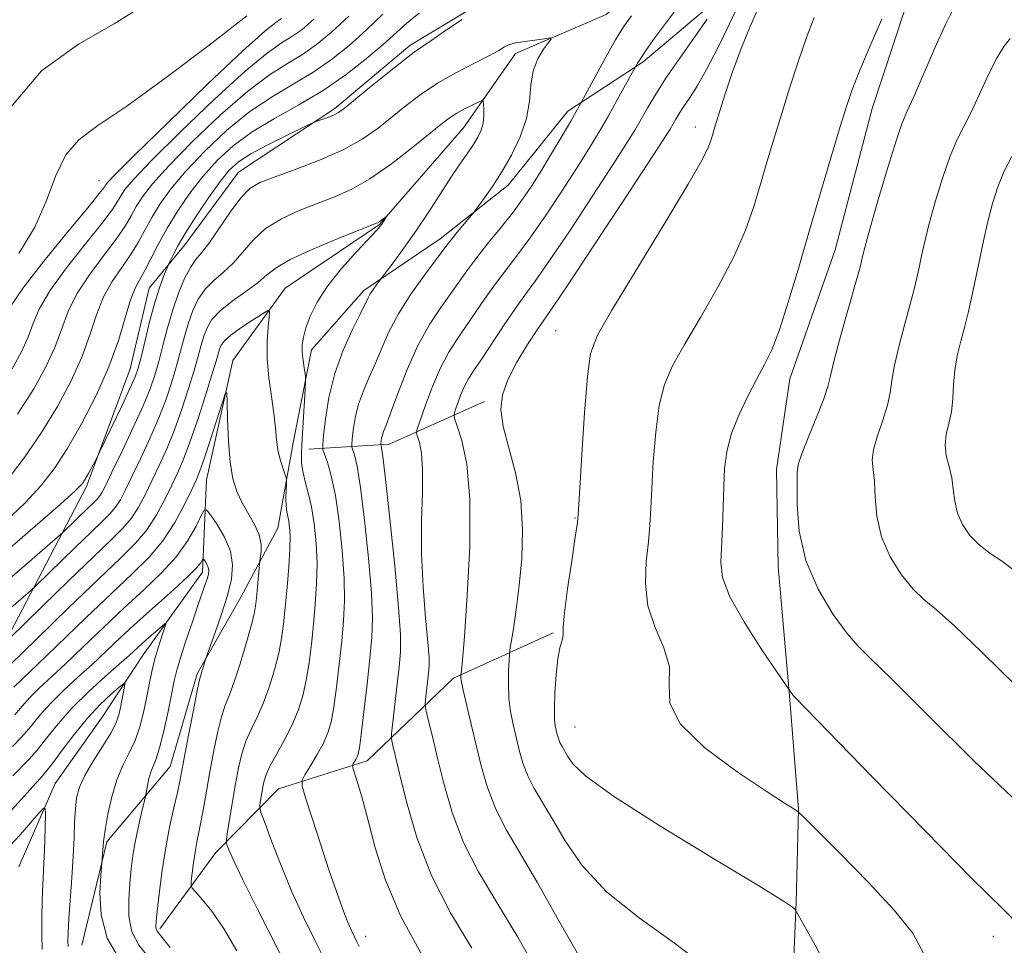
# Model space of a CAD drawing. Extents: x 2077300 to 2080200, y 334800 to 337700.
# Drawn here: x 2078174 to 2078362, y 336038 to 336215 of the extents above; entities that cross this region are included whole.
import ezdxf

# ---------------------------------------------------------------- set-up
doc = ezdxf.new("R2010")
doc.units = 0
doc.header["$MEASUREMENT"] = 0
doc.linetypes.add('rvrstm', pattern=[117.1, 50, -3.9, 0.5, -3.9, 0.5, -3.9, 0.5, -3.9, 50])
for name, color, linetype, lineweight in [('DTM HARD BREAKLINE', 7, 'Continuous', 0), ('DTM SPOT ELEVATION', 2, 'Continuous', 13), ('INDEX CONTOUR', 41, 'Continuous', 13), ('INTERMEDIATE CONTOUR', 44, 'Continuous', 0), ('STREAM - RIVER SINGLE LINE', 142, 'rvrstm', 0)]:
    doc.layers.add(name, color=color, linetype=linetype, lineweight=lineweight)

msp = doc.modelspace()

# ---------------------------------------------------------------- linework, layer by layer
at = {"layer": 'DTM HARD BREAKLINE'}
for points in [[(2078345.05, 336223.27, 1220.47), (2078336.83, 336198.33, 1220.85), (2078329.78, 336171.25, 1221.02), (2078321.07, 336146.59, 1220.73), (2078318.55, 336129.27, 1221.46), (2078318.86, 336110.72, 1221.56), (2078321.09, 336085.23, 1219.87), (2078322.74, 336064.33, 1218.06), (2078322.3, 336046.47, 1216.09), (2078321.26, 336022.62, 1214.69), (2078317.41, 336006.27, 1214.59), (2078317.33, 335979.24, 1217.21), (2078319.05, 335956.22, 1218.77), (2078321.1, 335934.47, 1219.34), (2078319.82, 335917.36, 1219.17), (2078310.33, 335892.85, 1218.37), (2078302.11, 335872.74, 1217.28), (2078294.35, 335844.64, 1216.52), (2078287.93, 335820.21, 1215.11), (2078272.79, 335824.9, 1212.94), (2078247.95, 335827.75, 1209.23), (2078223.87, 335827.69, 1206.21)], [(2078307.22, 336219.18, 1211.75), (2078293.05, 336207.22, 1210.28), (2078278.64, 336197.8, 1207.49), (2078267.21, 336183.64, 1206.56), (2078254.25, 336173.39, 1205.43), (2078239.64, 336163.47, 1203.59), (2078229.6, 336152.13, 1202.56), (2078226.15, 336134.33, 1200.71), (2078223.18, 336118.05, 1199.03), (2078216.11, 336104.83, 1196.94), (2078207.75, 336090.21, 1195.76), (2078202.58, 336072.46, 1195.11), (2078190.49, 336058.08, 1192.23), (2078185.73, 336038.3, 1191.07)], [(2078166.65, 336087.87, 1200.48), (2078186.61, 336126.03, 1207.7), (2078194.98, 336148.53, 1208.86), (2078198.6, 336163.91, 1208.84), (2078205.4, 336172.25, 1207.27), (2078215.65, 336186.12, 1206.84), (2078234.11, 336198.29, 1208.32), (2078248.41, 336210.34, 1208.38), (2078262.1, 336218.57, 1208.06)], [(2078262.74, 336142.25, 1213.67), (2078244.51, 336134.13, 1208.58), (2078229.13, 336133.16, 1203.09)], [(2078275.85, 336098.02, 1215.8), (2078256.76, 336089.36, 1211.69), (2078240.26, 336073.56, 1206.58), (2078223.3, 336068.19, 1203.14), (2078211.33, 336055.99, 1199.39), (2078200.65, 336041.39, 1196.3)]]:
    msp.add_polyline3d(points, dxfattribs=at)
at = {"layer": 'DTM SPOT ELEVATION'}
for p in [(2078303.01, 336194.74, 1215.38), (2078188.99, 336184.51, 1218.84), (2078276.35, 336155.79, 1215.07), (2078280, 336120, 1215.91), (2078280, 336080, 1216.93), (2078240, 336040, 1204.57), (2078360, 336040, 1219.42)]:
    msp.add_point(p, dxfattribs=at)
at = {"layer": 'INDEX CONTOUR'}
for points in [[(2078299.46, 336217.403, 1210), (2078297.317, 336214.585, 1210), (2078295.245, 336211.742, 1210), (2078293.568, 336209.363, 1210), (2078292.521, 336207.812, 1210), (2078291.984, 336206.962, 1210), (2078288.097, 336199.947, 1210), (2078286.391, 336196.925, 1210), (2078284.621, 336193.862, 1210), (2078282.663, 336190.593, 1210), (2078280.331, 336186.848, 1210), (2078277.526, 336182.492, 1210), (2078274.498, 336177.944, 1210), (2078271.586, 336173.757, 1210), (2078269.05, 336170.335, 1210), (2078266.832, 336167.465, 1210), (2078264.795, 336164.781, 1210), (2078262.831, 336162.009, 1210), (2078259.149, 336156.583, 1210), (2078257.471, 336154.163, 1210), (2078255.874, 336151.674, 1210), (2078254.312, 336148.736, 1210), (2078252.776, 336145.166, 1210), (2078251.407, 336141.547, 1210), (2078250.385, 336138.659, 1210), (2078249.841, 336137.035, 1210), (2078249.713, 336136.231, 1210), (2078249.894, 336135.561, 1210), (2078250.262, 336134.402, 1210), (2078250.648, 336132.403, 1210), (2078250.873, 336129.276, 1210), (2078250.828, 336124.847, 1210), (2078250.682, 336119.373, 1210), (2078250.679, 336113.223, 1210), (2078250.983, 336106.831, 1210), (2078251.458, 336100.916, 1210), (2078251.887, 336096.263, 1210), (2078252.099, 336093.384, 1210), (2078252.115, 336091.688, 1210), (2078251.998, 336090.309, 1210), (2078251.436, 336085.301, 1210), (2078251.355, 336084.428, 1210), (2078251.411, 336083.761, 1210), (2078251.651, 336082.727, 1210), (2078252.812, 336077.973, 1210), (2078253.74, 336074.077, 1210), (2078254.929, 336069.186, 1210), (2078256.526, 336063.664, 1210), (2078258.7, 336057.952, 1210), (2078261.577, 336052.334, 1210), (2078265.082, 336046.454, 1210), (2078269.091, 336039.796, 1210), (2078273.391, 336032.171, 1210)], [(2078171.087, 336119.34, 1210), (2078174.848, 336122.902, 1210), (2078177.873, 336126.123, 1210), (2078180.412, 336129.376, 1210), (2078182.905, 336133.21, 1210), (2078185.657, 336137.996, 1210), (2078188.435, 336143.39, 1210), (2078190.872, 336148.865, 1210), (2078192.696, 336153.941, 1210), (2078195.027, 336161.681, 1210), (2078195.915, 336163.956, 1210), (2078196.799, 336165.62, 1210), (2078197.776, 336167.318, 1210), (2078198.938, 336169.56, 1210), (2078200.342, 336172.317, 1210), (2078202.038, 336175.428, 1210), (2078204.055, 336178.731, 1210), (2078206.353, 336182.078, 1210), (2078208.871, 336185.323, 1210), (2078211.593, 336188.35, 1210), (2078214.667, 336191.172, 1210), (2078218.285, 336193.832, 1210), (2078222.549, 336196.392, 1210), (2078227.198, 336198.984, 1210), (2078231.884, 336201.761, 1210), (2078236.281, 336204.793, 1210), (2078240.17, 336207.833, 1210), (2078243.356, 336210.552, 1210), (2078247.864, 336214.613, 1210), (2078250.201, 336216.528, 1210)], [(2078173.668, 336170.579, 1220), (2078176.7, 336175.578, 1220), (2078178.963, 336180.706, 1220), (2078180.767, 336185.484, 1220), (2078182.638, 336189.426, 1220), (2078185.116, 336192.317, 1220), (2078188.8, 336195.042, 1220), (2078194.303, 336198.764, 1220), (2078201.847, 336204.214, 1220), (2078210.08, 336210.425, 1220), (2078217.26, 336216.004, 1220)], [(2078338.659, 336215.415, 1220), (2078336.375, 336210.153, 1220), (2078334.351, 336205.304, 1220), (2078332.954, 336201.74, 1220), (2078331.899, 336198.672, 1220), (2078330.734, 336194.89, 1220), (2078329.115, 336189.493, 1220), (2078327.134, 336182.813, 1220), (2078324.989, 336175.488, 1220), (2078322.861, 336168.154, 1220), (2078320.868, 336161.443, 1220), (2078319.111, 336155.986, 1220), (2078317.635, 336152.159, 1220), (2078316.269, 336149.327, 1220), (2078314.787, 336146.598, 1220), (2078313.055, 336143.303, 1220), (2078311.311, 336139.63, 1220), (2078309.891, 336135.988, 1220), (2078309.034, 336132.661, 1220), (2078308.623, 336129.439, 1220), (2078308.446, 336125.99, 1220), (2078308.194, 336118.14, 1220), (2078307.883, 336111.567, 1220), (2078308.236, 336108.632, 1220), (2078309.65, 336104.932, 1220), (2078312.418, 336100.012, 1220), (2078315.763, 336094.792, 1220), (2078318.634, 336090.539, 1220), (2078321.719, 336086.059, 1220), (2078322.102, 336085.635, 1220), (2078336.87, 336070.45, 1220), (2078346.886, 336060.193, 1220), (2078355.916, 336051.063, 1220), (2078361.883, 336045.179, 1220), (2078365.109, 336041.883, 1220)], [(2078172.012, 336091.91, 1200), (2078177.042, 336096.831, 1200), (2078183.15, 336102.786, 1200), (2078188.883, 336108.315, 1200), (2078193.118, 336112.333, 1200), (2078196.05, 336115.236, 1200), (2078198.2, 336117.79, 1200), (2078200.01, 336120.585, 1200), (2078201.575, 336123.506, 1200), (2078202.91, 336126.255, 1200), (2078204.055, 336128.687, 1200), (2078205.158, 336131.243, 1200), (2078206.396, 336134.509, 1200), (2078207.868, 336138.811, 1200), (2078209.365, 336143.431, 1200), (2078210.601, 336147.389, 1200), (2078211.373, 336149.955, 1200), (2078212.046, 336152.272, 1200), (2078212.347, 336153.017, 1200), (2078212.964, 336153.86, 1200), (2078214.187, 336154.952, 1200), (2078216.149, 336156.367, 1200), (2078218.377, 336157.842, 1200), (2078220.245, 336159.035, 1200), (2078221.28, 336159.639, 1200), (2078221.617, 336159.492, 1200), (2078221.544, 336158.465, 1200), (2078221.328, 336156.491, 1200), (2078221.151, 336153.738, 1200), (2078221.173, 336150.433, 1200), (2078221.496, 336146.82, 1200), (2078221.984, 336143.212, 1200), (2078222.441, 336139.94, 1200), (2078222.731, 336137.244, 1200), (2078222.94, 336135.011, 1200), (2078223.213, 336133.035, 1200), (2078223.646, 336131.178, 1200), (2078224.143, 336129.56, 1200), (2078224.795, 336127.686, 1200), (2078224.868, 336127.198, 1200), (2078224.846, 336126.485, 1200), (2078224.788, 336125.257, 1200), (2078224.749, 336123.742, 1200), (2078224.775, 336122.296, 1200), (2078224.899, 336121.178, 1200), (2078225.088, 336120.274, 1200), (2078225.29, 336119.374, 1200), (2078225.455, 336118.25, 1200), (2078225.536, 336116.603, 1200), (2078225.484, 336114.119, 1200), (2078225.273, 336110.641, 1200), (2078224.958, 336106.671, 1200), (2078224.617, 336102.872, 1200), (2078224.293, 336099.725, 1200), (2078223.91, 336096.967, 1200), (2078223.356, 336094.154, 1200), (2078222.553, 336090.974, 1200), (2078221.544, 336087.649, 1200), (2078220.403, 336084.534, 1200), (2078219.21, 336081.885, 1200), (2078218.064, 336079.555, 1200), (2078217.07, 336077.297, 1200), (2078216.299, 336074.889, 1200), (2078215.686, 336072.21, 1200), (2078215.125, 336069.162, 1200), (2078214.548, 336065.765, 1200), (2078213.597, 336059.955, 1200), (2078213.381, 336058.538, 1200), (2078213.36, 336057.857, 1200), (2078213.515, 336057.33, 1200), (2078213.89, 336056.372, 1200), (2078214.77, 336054.392, 1200), (2078216.499, 336050.797, 1200), (2078219.252, 336045.305, 1200), (2078225.624, 336032.753, 1200)], [(2078171.596, 336063.338, 1190), (2078174.205, 336066.239, 1190), (2078176.331, 336068.638, 1190), (2078177.745, 336070.196, 1190), (2078178.828, 336071.424, 1190), (2078180.11, 336073.045, 1190), (2078181.986, 336075.568, 1190), (2078184.317, 336078.644, 1190), (2078186.823, 336081.711, 1190), (2078189.239, 336084.295, 1190), (2078191.326, 336086.274, 1190), (2078192.856, 336087.614, 1190), (2078193.68, 336088.293, 1190), (2078193.943, 336088.332, 1190), (2078193.874, 336087.765, 1190), (2078193.112, 336083.735, 1190), (2078192.8, 336082.319, 1190), (2078192.27, 336080.783, 1190), (2078191.276, 336078.83, 1190), (2078189.694, 336076.284, 1190), (2078187.871, 336073.451, 1190), (2078186.273, 336070.757, 1190), (2078185.255, 336068.502, 1190), (2078184.726, 336066.483, 1190), (2078184.483, 336064.37, 1190), (2078184.344, 336061.875, 1190), (2078184.223, 336058.877, 1190), (2078184.052, 336055.297, 1190), (2078183.791, 336051.169, 1190), (2078183.243, 336043.362, 1190), (2078183.099, 336040.757, 1190), (2078183.055, 336039.057, 1190), (2078183.087, 336038.01, 1190)]]:
    msp.add_polyline3d(points, dxfattribs=at)
at = {"layer": 'INTERMEDIATE CONTOUR'}
for points in [[(2078171.731, 336198.107, 1222), (2078178.021, 336205.511, 1222), (2078185.048, 336210.597, 1222), (2078191.904, 336214.515, 1222), (2078197.912, 336218.264, 1222)], [(2078311.631, 336218.885, 1214), (2078309.551, 336214.497, 1214), (2078307.309, 336209.891, 1214), (2078305.173, 336205.746, 1214), (2078303.362, 336202.587, 1214), (2078301.902, 336200.304, 1214), (2078300.77, 336198.629, 1214), (2078299.929, 336197.325, 1214), (2078299.298, 336196.27, 1214), (2078298.786, 336195.37, 1214), (2078298.184, 336194.352, 1214), (2078296.826, 336192.212, 1214), (2078293.93, 336187.763, 1214), (2078289.103, 336180.412, 1214), (2078283.507, 336171.923, 1214), (2078278.685, 336164.652, 1214), (2078275.757, 336160.298, 1214), (2078272.789, 336155.951, 1214), (2078270.964, 336153.148, 1214), (2078268.916, 336149.764, 1214), (2078267.162, 336146.414, 1214), (2078266.124, 336143.519, 1214), (2078265.852, 336140.729, 1214), (2078266.305, 336137.502, 1214), (2078267.367, 336133.426, 1214), (2078268.634, 336128.613, 1214), (2078269.629, 336123.305, 1214), (2078269.991, 336117.755, 1214), (2078269.828, 336112.247, 1214), (2078269.361, 336107.073, 1214), (2078268.794, 336102.516, 1214), (2078268.247, 336098.818, 1214), (2078267.585, 336094.76, 1214), (2078267.478, 336093.857, 1214), (2078267.409, 336092.728, 1214), (2078267.318, 336090.797, 1214), (2078267.274, 336088.272, 1214), (2078267.377, 336085.557, 1214), (2078267.697, 336082.973, 1214), (2078268.183, 336080.511, 1214), (2078268.754, 336078.077, 1214), (2078269.358, 336075.601, 1214), (2078270.07, 336073.115, 1214), (2078270.995, 336070.678, 1214), (2078272.223, 336068.279, 1214), (2078275.723, 336062.362, 1214), (2078278.115, 336058.243, 1214), (2078281.388, 336053.502, 1214), (2078286.037, 336048.489, 1214), (2078292.261, 336043.505, 1214), (2078299.066, 336038.656, 1214), (2078305.161, 336033.998, 1214)], [(2078314.896, 336217.172, 1216), (2078313.421, 336213.836, 1216), (2078311.789, 336209.797, 1216), (2078310.162, 336205.293, 1216), (2078308.689, 336200.889, 1216), (2078307.518, 336197.226, 1216), (2078306.747, 336194.767, 1216), (2078306.277, 336193.231, 1216), (2078305.96, 336192.156, 1216), (2078305.545, 336190.961, 1216), (2078304.371, 336188.585, 1216), (2078301.677, 336183.846, 1216), (2078297.078, 336176.159, 1216), (2078287.064, 336159.701, 1216), (2078284.289, 336154.921, 1216), (2078282.986, 336151.46, 1216), (2078282.382, 336147.025, 1216), (2078281.848, 336140.078, 1216), (2078281.335, 336132.117, 1216), (2078280.695, 336121.475, 1216), (2078280.471, 336119.104, 1216), (2078280.074, 336116.337, 1216), (2078279.39, 336111.806, 1216), (2078278.613, 336106.465, 1216), (2078278.011, 336101.848, 1216), (2078277.771, 336099.099, 1216), (2078277.745, 336097.8, 1216), (2078277.702, 336097.143, 1216), (2078277.472, 336096.399, 1216), (2078277.105, 336095.151, 1216), (2078276.714, 336093.063, 1216), (2078276.394, 336089.984, 1216), (2078276.179, 336086.525, 1216), (2078276.087, 336083.483, 1216), (2078276.122, 336081.453, 1216), (2078276.253, 336080.226, 1216), (2078276.43, 336079.389, 1216), (2078276.622, 336078.603, 1216), (2078276.848, 336077.815, 1216), (2078277.142, 336077.041, 1216), (2078277.532, 336076.28, 1216), (2078278.642, 336074.402, 1216), (2078279.604, 336072.975, 1216), (2078282.058, 336070.633, 1216), (2078287.375, 336066.771, 1216), (2078296.214, 336061.143, 1216), (2078306.389, 336054.952, 1216), (2078315.004, 336049.761, 1216), (2078319.887, 336046.735, 1216), (2078321.779, 336045.454, 1216), (2078322.143, 336045.1, 1216), (2078323.859, 336042.02, 1216), (2078325.92, 336038.27, 1216), (2078328.422, 336033.415, 1216)], [(2078170.992, 336113.364, 1208), (2078176.818, 336118.423, 1208), (2078181.653, 336122.654, 1208), (2078184.465, 336125.179, 1208), (2078185.747, 336126.492, 1208), (2078186.372, 336127.425, 1208), (2078187.037, 336128.617, 1208), (2078188.685, 336131.69, 1208), (2078189.117, 336132.565, 1208), (2078193.332, 336141.365, 1208), (2078194.92, 336144.738, 1208), (2078195.905, 336146.952, 1208), (2078196.493, 336148.632, 1208), (2078197.037, 336150.738, 1208), (2078197.806, 336153.939, 1208), (2078198.745, 336157.747, 1208), (2078199.718, 336161.38, 1208), (2078200.601, 336164.207, 1208), (2078201.327, 336166.191, 1208), (2078202.329, 336168.568, 1208), (2078202.593, 336169.147, 1208), (2078203.092, 336170.203, 1208), (2078203.994, 336171.911, 1208), (2078205.462, 336174.405, 1208), (2078207.558, 336177.685, 1208), (2078209.936, 336181.214, 1208), (2078212.145, 336184.316, 1208), (2078213.911, 336186.516, 1208), (2078215.663, 336188.115, 1208), (2078218.007, 336189.615, 1208), (2078221.295, 336191.367, 1208), (2078224.863, 336193.139, 1208), (2078229.459, 336195.34, 1208), (2078230.251, 336195.693, 1208), (2078230.854, 336195.913, 1208), (2078231.788, 336196.239, 1208), (2078232.925, 336196.655, 1208), (2078233.978, 336197.079, 1208), (2078234.807, 336197.511, 1208), (2078235.849, 336198.276, 1208), (2078237.691, 336199.777, 1208), (2078240.671, 336202.225, 1208), (2078244.143, 336205.055, 1208), (2078247.218, 336207.509, 1208), (2078249.281, 336209.061, 1208), (2078250.827, 336210.127, 1208), (2078252.626, 336211.352, 1208), (2078255.248, 336213.188, 1208), (2078258.447, 336215.294, 1208)], [(2078171.228, 336126.968, 1212), (2078174.657, 336131.472, 1212), (2078178.021, 336136.34, 1212), (2078181.051, 336141.278, 1212), (2078183.637, 336146.12, 1212), (2078185.705, 336150.729, 1212), (2078187.252, 336154.987, 1212), (2078188.537, 336158.843, 1212), (2078189.889, 336162.262, 1212), (2078191.541, 336165.239, 1212), (2078193.341, 336167.879, 1212), (2078195.04, 336170.319, 1212), (2078196.466, 336172.678, 1212), (2078197.746, 336175.043, 1212), (2078199.086, 336177.483, 1212), (2078200.692, 336180.083, 1212), (2078202.788, 336182.981, 1212), (2078205.598, 336186.33, 1212), (2078209.248, 336190.172, 1212), (2078213.457, 336194.127, 1212), (2078217.844, 336197.706, 1212), (2078222.084, 336200.563, 1212), (2078226.104, 336202.933, 1212), (2078229.889, 336205.191, 1212), (2078233.437, 336207.653, 1212), (2078236.807, 336210.354, 1212), (2078240.071, 336213.271, 1212), (2078243.289, 336216.349, 1212)], [(2078172.103, 336160.46, 1218), (2078174.479, 336164.005, 1218), (2078178.42, 336169.088, 1218), (2078182.969, 336174.659, 1218), (2078186.833, 336179.319, 1218), (2078189.049, 336182.035, 1218), (2078189.958, 336183.22, 1218), (2078190.23, 336183.647, 1218), (2078190.603, 336184.136, 1218), (2078192.091, 336185.69, 1218), (2078195.778, 336189.35, 1218), (2078202.214, 336195.638, 1218), (2078209.827, 336202.992, 1218), (2078216.515, 336209.326, 1218), (2078220.688, 336213.076, 1218), (2078222.822, 336214.777, 1218), (2078223.905, 336215.487, 1218)], [(2078172.375, 336148.53, 1216), (2078174.108, 336151.665, 1216), (2078175.372, 336154.456, 1216), (2078176.361, 336157.079, 1216), (2078177.581, 336159.921, 1216), (2078179.616, 336163.424, 1216), (2078182.794, 336167.805, 1216), (2078186.426, 336172.399, 1216), (2078189.569, 336176.319, 1216), (2078191.521, 336178.916, 1216), (2078192.554, 336180.494, 1216), (2078193.182, 336181.592, 1216), (2078193.966, 336182.786, 1216), (2078195.657, 336184.787, 1216), (2078199.051, 336188.343, 1216), (2078204.559, 336193.816, 1216), (2078211.037, 336200.038, 1216), (2078216.958, 336205.452, 1216), (2078221.154, 336208.904, 1216), (2078223.916, 336210.829, 1216), (2078225.9, 336212.055, 1216), (2078227.751, 336213.371, 1216), (2078230.083, 336215.397, 1216)], [(2078173.438, 336139.858, 1214), (2078176.535, 336144.674, 1214), (2078178.85, 336148.864, 1214), (2078180.539, 336152.592, 1214), (2078181.806, 336156.033, 1214), (2078183.059, 336159.382, 1214), (2078184.753, 336162.843, 1214), (2078187.168, 336166.522, 1214), (2078189.884, 336170.139, 1214), (2078192.304, 336173.317, 1214), (2078193.993, 336175.797, 1214), (2078195.15, 336177.768, 1214), (2078196.134, 336179.537, 1214), (2078197.329, 336181.434, 1214), (2078199.222, 336183.884, 1214), (2078202.324, 336187.336, 1214), (2078206.903, 336191.994, 1214), (2078212.247, 336197.082, 1214), (2078217.4, 336201.579, 1214), (2078221.619, 336204.734, 1214), (2078225.01, 336206.88, 1214), (2078227.894, 336208.623, 1214), (2078230.594, 336210.512, 1214), (2078233.445, 336212.875, 1214), (2078236.786, 336215.99, 1214)], [(2078290.805, 336216.027, 1208), (2078289.309, 336213.933, 1208), (2078287.788, 336211.434, 1208), (2078285.931, 336208.131, 1208), (2078284.019, 336204.627, 1208), (2078280.831, 336198.724, 1208), (2078280.26, 336197.725, 1208), (2078279.198, 336195.897, 1208), (2078277.545, 336193.082, 1208), (2078275.545, 336189.717, 1208), (2078273.532, 336186.39, 1208), (2078271.737, 336183.532, 1208), (2078269.994, 336180.954, 1208), (2078268.037, 336178.31, 1208), (2078265.704, 336175.367, 1208), (2078263.252, 336172.343, 1208), (2078261.037, 336169.566, 1208), (2078259.302, 336167.254, 1208), (2078256.247, 336162.932, 1208), (2078254.329, 336160.249, 1208), (2078252.173, 336156.969, 1208), (2078249.971, 336152.994, 1208), (2078247.909, 336148.377, 1208), (2078246.13, 336143.784, 1208), (2078244.767, 336140.035, 1208), (2078243.902, 336137.72, 1208), (2078243.428, 336136.507, 1208), (2078243.187, 336135.837, 1208), (2078243.046, 336135.255, 1208), (2078242.96, 336134.729, 1208), (2078242.896, 336134.113, 1208), (2078242.903, 336133.996, 1208), (2078242.94, 336133.882, 1208), (2078243.032, 336133.479, 1208), (2078243.276, 336131.733, 1208), (2078243.786, 336127.394, 1208), (2078244.611, 336119.827, 1208), (2078245.537, 336110.847, 1208), (2078246.283, 336102.879, 1208), (2078246.632, 336097.686, 1208), (2078246.625, 336094.386, 1208), (2078246.363, 336091.432, 1208), (2078245.952, 336087.699, 1208), (2078244.937, 336078.684, 1208), (2078244.899, 336077.871, 1208), (2078244.99, 336077.366, 1208), (2078245.205, 336076.486, 1208), (2078245.652, 336074.611, 1208), (2078246.466, 336071.138, 1208), (2078247.785, 336065.701, 1208), (2078249.763, 336058.904, 1208), (2078252.554, 336051.59, 1208), (2078256.198, 336044.47, 1208), (2078260.28, 336037.722, 1208)], [(2078305.319, 336215.383, 1212), (2078300.186, 336208.132, 1212), (2078297.523, 336204.265, 1212), (2078295.463, 336201.07, 1212), (2078293.919, 336198.486, 1212), (2078292.663, 336196.283, 1212), (2078291.425, 336194.147, 1212), (2078289.747, 336191.407, 1212), (2078287.131, 336187.305, 1212), (2078283.315, 336181.452, 1212), (2078279.003, 336174.933, 1212), (2078275.136, 336169.205, 1212), (2078272.395, 336165.302, 1212), (2078270.411, 336162.586, 1212), (2078268.553, 336159.996, 1212), (2078266.361, 336156.765, 1212), (2078262.049, 336150.234, 1212), (2078260.622, 336148.104, 1212), (2078259.651, 336146.592, 1212), (2078258.904, 336145.202, 1212), (2078258.205, 336143.577, 1212), (2078257.583, 336141.93, 1212), (2078257.118, 336140.616, 1212), (2078256.892, 336139.817, 1212), (2078256.985, 336139.029, 1212), (2078257.477, 336137.578, 1212), (2078258.365, 336134.827, 1212), (2078259.317, 336130.3, 1212), (2078259.917, 336123.558, 1212), (2078259.875, 336114.595, 1212), (2078259.407, 336105.134, 1212), (2078258.856, 336097.332, 1212), (2078258.495, 336092.783, 1212), (2078258.317, 336090.837, 1212), (2078258.198, 336089.963, 1212), (2078258.189, 336089.811, 1212), (2078258.194, 336089.485, 1212), (2078258.304, 336088.674, 1212), (2078258.635, 336087.028, 1212), (2078259.262, 336084.315, 1212), (2078261.077, 336076.764, 1212), (2078262.094, 336072.597, 1212), (2078263.292, 336068.415, 1212), (2078264.848, 336064.315, 1212), (2078266.915, 336060.279, 1212), (2078272.802, 336050.322, 1212), (2078276.626, 336043.512, 1212), (2078280.716, 336036.371, 1212)], [(2078325.767, 336215.728, 1218), (2078324.289, 336211.864, 1218), (2078322.697, 336207.231, 1218), (2078321.053, 336202.178, 1218), (2078319.47, 336197.136, 1218), (2078318.033, 336192.449, 1218), (2078316.718, 336188.062, 1218), (2078315.474, 336183.822, 1218), (2078314.203, 336179.557, 1218), (2078312.619, 336175.014, 1218), (2078310.394, 336169.916, 1218), (2078307.356, 336164.16, 1218), (2078303.987, 336158.321, 1218), (2078300.926, 336153.15, 1218), (2078298.672, 336149.112, 1218), (2078297.149, 336145.545, 1218), (2078296.136, 336141.506, 1218), (2078295.441, 336136.369, 1218), (2078294.979, 336130.778, 1218), (2078294.69, 336125.693, 1218), (2078294.509, 336121.794, 1218), (2078294.332, 336118.622, 1218), (2078294.049, 336115.438, 1218), (2078293.642, 336111.679, 1218), (2078293.464, 336107.49, 1218), (2078293.965, 336103.192, 1218), (2078295.37, 336099.061, 1218), (2078297.03, 336095.166, 1218), (2078298.075, 336091.533, 1218), (2078298.051, 336088.119, 1218), (2078298.179, 336084.615, 1218), (2078300.099, 336080.647, 1218), (2078304.841, 336076.046, 1218), (2078311.007, 336071.455, 1218), (2078316.594, 336067.722, 1218), (2078320.061, 336065.471, 1218), (2078322.351, 336064.015, 1218), (2078322.746, 336063.724, 1218), (2078323.758, 336062.756, 1218), (2078326.259, 336060.283, 1218), (2078330.736, 336055.819, 1218), (2078336.162, 336050.283, 1218), (2078341.132, 336044.934, 1218), (2078344.585, 336040.601, 1218), (2078346.833, 336036.377, 1218)], [(2078352.136, 336216.927, 1222), (2078350.854, 336214.351, 1222), (2078348.91, 336210.014, 1222), (2078344.774, 336200.517, 1222), (2078343.486, 336197.648, 1222), (2078342.53, 336195.337, 1222), (2078341.424, 336192.11, 1222), (2078339.842, 336187.002, 1222), (2078338.076, 336181.075, 1222), (2078336.575, 336175.898, 1222), (2078335.671, 336172.656, 1222), (2078335.244, 336170.989, 1222), (2078334.89, 336169.393, 1222), (2078334.513, 336167.959, 1222), (2078333.714, 336165.087, 1222), (2078332.39, 336160.385, 1222), (2078330.869, 336154.938, 1222), (2078329.594, 336150.2, 1222), (2078328.853, 336147.182, 1222), (2078328.332, 336145.116, 1222), (2078327.564, 336142.793, 1222), (2078326.24, 336139.373, 1222), (2078324.687, 336135.51, 1222), (2078323.391, 336132.229, 1222), (2078322.708, 336130.191, 1222), (2078322.491, 336128.607, 1222), (2078322.47, 336126.324, 1222), (2078322.49, 336122.492, 1222), (2078322.893, 336117.462, 1222), (2078324.141, 336111.889, 1222), (2078326.491, 336106.403, 1222), (2078329.381, 336101.553, 1222), (2078332.043, 336097.869, 1222), (2078334.067, 336095.51, 1222), (2078336.461, 336093.166, 1222), (2078340.592, 336089.155, 1222), (2078347.417, 336082.316, 1222), (2078356.251, 336073.557, 1222), (2078365.999, 336064.302, 1222)], [(2078165.519, 336102.863, 1206), (2078181.054, 336116.307, 1206), (2078182.086, 336117.229, 1206), (2078187.005, 336122.014, 1206), (2078188.015, 336122.975, 1206), (2078188.69, 336123.643, 1206), (2078189.169, 336124.211, 1206), (2078189.616, 336124.926, 1206), (2078190.291, 336126.258, 1206), (2078191.482, 336128.73, 1206), (2078193.341, 336132.616, 1206), (2078195.495, 336137.183, 1206), (2078197.438, 336141.449, 1206), (2078198.792, 336144.7, 1206), (2078199.698, 336147.305, 1206), (2078200.429, 336149.9, 1206), (2078201.209, 336152.969, 1206), (2078202.096, 336156.372, 1206), (2078203.102, 336159.812, 1206), (2078204.22, 336163.013, 1206), (2078205.374, 336165.768, 1206), (2078206.469, 336167.889, 1206), (2078207.466, 336169.332, 1206), (2078208.558, 336170.631, 1206), (2078209.996, 336172.465, 1206), (2078211.929, 336175.263, 1206), (2078214.096, 336178.46, 1206), (2078216.135, 336181.237, 1206), (2078217.855, 336183.013, 1206), (2078219.752, 336184.134, 1206), (2078222.493, 336185.179, 1206), (2078226.493, 336186.606, 1206), (2078231.163, 336188.389, 1206), (2078235.663, 336190.375, 1206), (2078239.347, 336192.443, 1206), (2078242.363, 336194.556, 1206), (2078245.056, 336196.705, 1206), (2078247.735, 336198.875, 1206), (2078250.579, 336201.033, 1206), (2078253.735, 336203.14, 1206), (2078257.236, 336205.146, 1206), (2078260.675, 336206.937, 1206), (2078263.529, 336208.387, 1206), (2078265.424, 336209.409, 1206), (2078266.562, 336210.067, 1206), (2078267.289, 336210.462, 1206), (2078267.93, 336210.698, 1206), (2078268.717, 336210.855, 1206), (2078274.592, 336211.711, 1206), (2078275.349, 336211.792, 1206), (2078275.44, 336211.585, 1206), (2078274.943, 336210.913, 1206), (2078273.983, 336209.643, 1206), (2078272.884, 336207.812, 1206), (2078272.01, 336205.501, 1206), (2078271.598, 336202.786, 1206), (2078271.33, 336199.733, 1206), (2078270.755, 336196.403, 1206), (2078269.545, 336192.887, 1206), (2078267.865, 336189.394, 1206), (2078266.007, 336186.157, 1206), (2078264.236, 336183.392, 1206), (2078262.727, 336181.211, 1206), (2078261.005, 336178.86, 1206), (2078260.56, 336178.296, 1206), (2078257.491, 336174.633, 1206), (2078256.309, 336173.199, 1206), (2078255.484, 336172.158, 1206), (2078251.21, 336166.4, 1206), (2078248.653, 336162.789, 1206), (2078246.247, 336159.02, 1206), (2078244.423, 336155.559, 1206), (2078243.055, 336152.436, 1206), (2078241.875, 336149.573, 1206), (2078240.685, 336146.891, 1206), (2078239.556, 336144.304, 1206), (2078238.626, 336141.725, 1206), (2078237.996, 336139.136, 1206), (2078237.622, 336136.797, 1206), (2078237.422, 336135.036, 1206), (2078237.333, 336134.054, 1206), (2078237.36, 336133.533, 1206), (2078237.852, 336132.04, 1206), (2078238.34, 336129.89, 1206), (2078238.99, 336125.845, 1206), (2078239.771, 336119.568, 1206), (2078240.53, 336112.303, 1206), (2078241.083, 336105.689, 1206), (2078241.288, 336100.883, 1206), (2078241.169, 336097.124, 1206), (2078240.798, 336093.168, 1206), (2078240.251, 336088.176, 1206), (2078239.652, 336082.923, 1206), (2078239.137, 336078.591, 1206), (2078238.803, 336076.04, 1206), (2078238.585, 336074.859, 1206), (2078238.379, 336074.318, 1206), (2078238.111, 336073.823, 1206), (2078237.587, 336072.954, 1206), (2078237.473, 336072.689, 1206), (2078237.545, 336072.232, 1206), (2078238.475, 336069.23, 1206), (2078239.356, 336066.231, 1206), (2078240.461, 336062.132, 1206), (2078241.827, 336056.908, 1206), (2078243.791, 336050.696, 1206), (2078246.765, 336043.673, 1206), (2078250.926, 336036.143, 1206)], [(2078363.232, 336211.66, 1224), (2078362.072, 336210.227, 1224), (2078360.716, 336208.064, 1224), (2078359.092, 336204.817, 1224), (2078357.351, 336201.039, 1224), (2078355.702, 336197.504, 1224), (2078353.027, 336192.222, 1224), (2078351.745, 336189.202, 1224), (2078350.346, 336185.164, 1224), (2078348.958, 336180.612, 1224), (2078347.765, 336176.306, 1224), (2078346.9, 336172.834, 1224), (2078346.297, 336170.116, 1224), (2078345.838, 336167.904, 1224), (2078345.406, 336165.913, 1224), (2078344.876, 336163.72, 1224), (2078344.124, 336160.87, 1224), (2078343.093, 336157.104, 1224), (2078341.995, 336152.964, 1224), (2078341.111, 336149.19, 1224), (2078340.619, 336146.305, 1224), (2078340.286, 336143.951, 1224), (2078339.776, 336141.553, 1224), (2078338.87, 336138.709, 1224), (2078337.842, 336135.72, 1224), (2078337.08, 336133.061, 1224), (2078336.862, 336131.029, 1224), (2078337.018, 336129.209, 1224), (2078337.263, 336127.006, 1224), (2078337.423, 336123.984, 1224), (2078337.759, 336120.336, 1224), (2078338.639, 336116.413, 1224), (2078340.305, 336112.561, 1224), (2078342.459, 336109.101, 1224), (2078344.673, 336106.352, 1224), (2078346.714, 336104.4, 1224), (2078349.126, 336102.403, 1224), (2078352.644, 336099.293, 1224), (2078357.8, 336094.313, 1224), (2078364.301, 336087.968, 1224)], [(2078165.09, 336096.721, 1204), (2078175.891, 336106.058, 1204), (2078176.934, 336107.025, 1204), (2078184.427, 336114.348, 1204), (2078187.47, 336117.29, 1204), (2078189.669, 336119.381, 1204), (2078191.137, 336120.835, 1204), (2078192.18, 336122.07, 1204), (2078193.08, 336123.479, 1204), (2078194.053, 336125.341, 1204), (2078195.291, 336127.905, 1204), (2078196.912, 336131.306, 1204), (2078198.716, 336135.203, 1204), (2078200.424, 336139.136, 1204), (2078201.817, 336142.737, 1204), (2078202.92, 336146.014, 1204), (2078203.819, 336149.063, 1204), (2078205.327, 336154.717, 1204), (2078206.083, 336157.299, 1204), (2078206.939, 336159.688, 1204), (2078207.984, 336161.849, 1204), (2078209.312, 336163.748, 1204), (2078210.969, 336165.394, 1204), (2078212.826, 336166.982, 1204), (2078214.708, 336168.755, 1204), (2078218.473, 336173.15, 1204), (2078220.858, 336175.332, 1204), (2078223.862, 336177.207, 1204), (2078227.25, 336178.785, 1204), (2078230.683, 336180.133, 1204), (2078233.931, 336181.368, 1204), (2078237.202, 336182.819, 1204), (2078240.812, 336184.872, 1204), (2078244.915, 336187.729, 1204), (2078249.007, 336190.88, 1204), (2078254.695, 336195.475, 1204), (2078256.183, 336196.612, 1204), (2078257.446, 336197.428, 1204), (2078258.895, 336198.223, 1204), (2078260.362, 336198.964, 1204), (2078261.533, 336199.53, 1204), (2078262.18, 336199.811, 1204), (2078262.436, 336199.722, 1204), (2078262.515, 336199.189, 1204), (2078262.585, 336198.184, 1204), (2078262.6, 336196.875, 1204), (2078262.459, 336195.477, 1204), (2078262.083, 336194.152, 1204), (2078261.461, 336192.843, 1204), (2078260.601, 336191.441, 1204), (2078259.501, 336189.824, 1204), (2078258.119, 336187.83, 1204), (2078256.404, 336185.286, 1204), (2078252.045, 336178.563, 1204), (2078249.681, 336175.004, 1204), (2078247.412, 336171.761, 1204), (2078245.448, 336169.072, 1204), (2078242.02, 336164.514, 1204), (2078241.425, 336163.688, 1204), (2078240.876, 336162.861, 1204), (2078240.448, 336162.094, 1204), (2078238.984, 336159.111, 1204), (2078237.469, 336156.064, 1204), (2078235.685, 336152.101, 1204), (2078234.063, 336147.613, 1204), (2078232.946, 336143.016, 1204), (2078232.282, 336138.864, 1204), (2078231.927, 336135.738, 1204), (2078231.769, 336133.994, 1204), (2078231.817, 336133.069, 1204), (2078232.112, 336132.17, 1204), (2078232.672, 336130.601, 1204), (2078233.404, 336128.049, 1204), (2078234.194, 336124.297, 1204), (2078234.931, 336119.309, 1204), (2078235.523, 336113.759, 1204), (2078235.883, 336108.499, 1204), (2078235.949, 336104.136, 1204), (2078235.766, 336100.306, 1204), (2078235.404, 336096.403, 1204), (2078234.932, 336092.024, 1204), (2078234.404, 336087.605, 1204), (2078233.877, 336083.779, 1204), (2078233.368, 336080.987, 1204), (2078232.759, 336078.887, 1204), (2078231.895, 336076.93, 1204), (2078230.701, 336074.736, 1204), (2078229.418, 336072.571, 1204), (2078228.368, 336070.865, 1204), (2078227.821, 336069.815, 1204), (2078227.857, 336068.678, 1204), (2078228.507, 336066.483, 1204), (2078229.747, 336062.585, 1204), (2078231.331, 336057.658, 1204), (2078232.96, 336052.706, 1204), (2078234.385, 336048.553, 1204), (2078235.566, 336045.295, 1204), (2078236.515, 336042.846, 1204), (2078237.251, 336041.1, 1204), (2078237.823, 336039.866, 1204), (2078238.286, 336038.931, 1204), (2078238.772, 336038.005, 1204)], [(2078363.523, 336189.107, 1226), (2078362.065, 336186.293, 1226), (2078360.85, 336183.325, 1226), (2078359.841, 336180.15, 1226), (2078358.955, 336176.714, 1226), (2078358.129, 336173.013, 1226), (2078356.615, 336165.658, 1226), (2078355.922, 336162.432, 1226), (2078355.24, 336159.482, 1226), (2078354.534, 336156.653, 1226), (2078353.796, 336153.823, 1226), (2078353.121, 336150.989, 1226), (2078352.629, 336148.18, 1226), (2078352.386, 336145.428, 1226), (2078352.239, 336142.787, 1226), (2078351.986, 336140.314, 1226), (2078351.5, 336138.046, 1226), (2078350.996, 336135.93, 1226), (2078350.768, 336133.893, 1226), (2078351.017, 336131.868, 1226), (2078351.543, 336129.811, 1226), (2078352.056, 336127.688, 1226), (2078352.355, 336125.476, 1226), (2078352.624, 336123.209, 1226), (2078353.14, 336120.937, 1226), (2078354.12, 336118.719, 1226), (2078355.536, 336116.649, 1226), (2078357.302, 336114.836, 1226), (2078359.362, 336113.289, 1226), (2078361.79, 336111.641, 1226), (2078364.696, 336109.431, 1226)], [(2078171.783, 336096.82, 1202), (2078178.215, 336103.124, 1202), (2078183.245, 336108.034, 1202), (2078187.936, 336112.566, 1202), (2078191.322, 336115.787, 1202), (2078193.584, 336118.026, 1202), (2078195.19, 336119.93, 1202), (2078196.545, 336122.032, 1202), (2078197.814, 336124.422, 1202), (2078199.101, 336127.08, 1202), (2078200.484, 336129.997, 1202), (2078201.937, 336133.223, 1202), (2078203.41, 336136.822, 1202), (2078204.842, 336140.775, 1202), (2078206.142, 336144.723, 1202), (2078207.21, 336148.226, 1202), (2078207.986, 336150.96, 1202), (2078208.559, 336153.061, 1202), (2078209.065, 336154.785, 1202), (2078209.658, 336156.362, 1202), (2078210.595, 336157.931, 1202), (2078212.155, 336159.607, 1202), (2078214.472, 336161.456, 1202), (2078217.094, 336163.334, 1202), (2078219.42, 336165.046, 1202), (2078221.111, 336166.478, 1202), (2078222.85, 336167.841, 1202), (2078225.582, 336169.426, 1202), (2078229.869, 336171.4, 1202), (2078234.749, 336173.437, 1202), (2078241.246, 336176.03, 1202), (2078242.264, 336176.458, 1202), (2078242.67, 336176.693, 1202), (2078243.063, 336176.988, 1202), (2078244.008, 336177.741, 1202), (2078244.031, 336177.721, 1202), (2078243.075, 336176.21, 1202), (2078242.76, 336175.775, 1202), (2078242.097, 336175.017, 1202), (2078238.276, 336170.928, 1202), (2078235.383, 336167.689, 1202), (2078232.676, 336164.309, 1202), (2078230.688, 336161.236, 1202), (2078229.38, 336158.583, 1202), (2078228.568, 336156.374, 1202), (2078228.092, 336154.6, 1202), (2078227.877, 336153.092, 1202), (2078227.868, 336151.645, 1202), (2078228.006, 336150.124, 1202), (2078228.213, 336148.695, 1202), (2078228.403, 336147.596, 1202), (2078228.506, 336146.914, 1202), (2078228.511, 336146.129, 1202), (2078228.424, 336144.568, 1202), (2078227.858, 336135.105, 1202), (2078227.731, 336132.573, 1202), (2078227.738, 336130.614, 1202), (2078227.952, 336128.86, 1202), (2078228.411, 336126.979, 1202), (2078229.018, 336124.779, 1202), (2078229.641, 336122.104, 1202), (2078230.163, 336118.859, 1202), (2078230.525, 336115.192, 1202), (2078230.683, 336111.309, 1202), (2078230.611, 336107.388, 1202), (2078230.362, 336103.489, 1202), (2078230.011, 336099.638, 1202), (2078229.613, 336095.875, 1202), (2078229.156, 336092.286, 1202), (2078228.616, 336088.966, 1202), (2078227.953, 336085.969, 1202), (2078227.091, 336083.171, 1202), (2078225.947, 336080.407, 1202), (2078224.499, 336077.581, 1202), (2078222.994, 336074.897, 1202), (2078221.742, 336072.628, 1202), (2078220.967, 336070.958, 1202), (2078220.562, 336069.691, 1202), (2078220.332, 336068.543, 1202), (2078219.777, 336065.2, 1202), (2078219.733, 336064.593, 1202), (2078219.967, 336063.691, 1202), (2078220.68, 336061.723, 1202), (2078222.006, 336058.168, 1202), (2078223.812, 336053.505, 1202), (2078225.899, 336048.467, 1202), (2078228.083, 336043.666, 1202), (2078230.244, 336039.232, 1202), (2078232.276, 336035.18, 1202)], [(2078172.718, 336087.656, 1198), (2078174.397, 336089.239, 1198), (2078177.231, 336091.939, 1198), (2078186.493, 336100.913, 1198), (2078191.358, 336105.563, 1198), (2078195.367, 336109.324, 1198), (2078198.572, 336112.5, 1198), (2078201.212, 336115.649, 1198), (2078203.475, 336119.138, 1198), (2078205.337, 336122.587, 1198), (2078206.718, 336125.429, 1198), (2078207.615, 336127.344, 1198), (2078208.295, 336128.998, 1198), (2078209.099, 336131.302, 1198), (2078210.253, 336134.831, 1198), (2078212.59, 336142.149, 1198), (2078213.181, 336143.909, 1198), (2078213.412, 336143.914, 1198), (2078213.481, 336142.17, 1198), (2078213.563, 336138.836, 1198), (2078213.738, 336134.692, 1198), (2078214.067, 336130.675, 1198), (2078214.6, 336127.503, 1198), (2078215.359, 336125.029, 1198), (2078216.361, 336122.886, 1198), (2078218.751, 336118.712, 1198), (2078219.621, 336116.74, 1198), (2078219.981, 336114.943, 1198), (2078219.976, 336113.442, 1198), (2078219.832, 336112.361, 1198), (2078219.732, 336111.731, 1198), (2078219.668, 336111.179, 1198), (2078219.098, 336104.633, 1198), (2078218.938, 336103.138, 1198), (2078218.658, 336101.594, 1198), (2078218.096, 336099.341, 1198), (2078217.153, 336095.978, 1198), (2078215.996, 336092.126, 1198), (2078214.859, 336088.662, 1198), (2078213.92, 336086.189, 1198), (2078213.133, 336084.213, 1198), (2078212.399, 336081.965, 1198), (2078211.644, 336078.881, 1198), (2078210.889, 336075.216, 1198), (2078210.185, 336071.426, 1198), (2078209.027, 336064.781, 1198), (2078208.546, 336062.112, 1198), (2078208.107, 336059.908, 1198), (2078207.71, 336057.972, 1198), (2078207.36, 336056.057, 1198), (2078207.058, 336054.014, 1198), (2078206.819, 336052.079, 1198), (2078206.652, 336050.584, 1198), (2078206.599, 336049.73, 1198), (2078206.816, 336049.168, 1198), (2078207.489, 336048.419, 1198), (2078208.756, 336047.05, 1198), (2078210.565, 336044.818, 1198), (2078212.816, 336041.535, 1198), (2078215.366, 336037.18, 1198)], [(2078172.882, 336082.341, 1196), (2078174.304, 336084.014, 1196), (2078175.761, 336085.655, 1196), (2078177.488, 336087.366, 1196), (2078182.449, 336091.969, 1196), (2078185.928, 336095.289, 1196), (2078189.839, 336099.041, 1196), (2078193.833, 336102.811, 1196), (2078197.6, 336106.279, 1196), (2078200.968, 336109.497, 1196), (2078203.795, 336112.609, 1196), (2078205.98, 336115.67, 1196), (2078207.548, 336118.405, 1196), (2078208.558, 336120.449, 1196), (2078209.122, 336121.508, 1196), (2078209.577, 336121.547, 1196), (2078210.312, 336120.602, 1196), (2078211.57, 336118.76, 1196), (2078213.006, 336116.33, 1196), (2078214.129, 336113.672, 1196), (2078214.553, 336111.047, 1196), (2078214.313, 336108.305, 1196), (2078213.547, 336105.193, 1196), (2078212.424, 336101.616, 1196), (2078211.217, 336098.102, 1196), (2078209.431, 336093.098, 1196), (2078208.417, 336089.767, 1196), (2078208.176, 336088.781, 1196), (2078207.728, 336086.634, 1196), (2078206.991, 336082.901, 1196), (2078206.127, 336078.435, 1196), (2078204.846, 336071.665, 1196), (2078204.455, 336069.66, 1196), (2078203.99, 336067.518, 1196), (2078203.308, 336064.553, 1196), (2078202.495, 336060.828, 1196), (2078201.692, 336056.596, 1196), (2078201.019, 336052.159, 1196), (2078200.502, 336048.032, 1196), (2078200.144, 336044.779, 1196), (2078199.943, 336042.794, 1196), (2078199.886, 336041.794, 1196), (2078199.952, 336041.322, 1196), (2078200.148, 336040.957, 1196), (2078200.573, 336040.411, 1196), (2078201.355, 336039.432, 1196), (2078202.586, 336037.837, 1196)], [(2078172.437, 336076.256, 1194), (2078174.201, 336078.064, 1194), (2078175.931, 336080.096, 1194), (2078177.754, 336082.321, 1194), (2078179.829, 336084.667, 1194), (2078182.258, 336087.073, 1194), (2078184.928, 336089.521, 1194), (2078187.667, 336091.998, 1194), (2078190.372, 336094.518, 1194), (2078193.183, 336097.169, 1194), (2078196.309, 336100.06, 1194), (2078199.82, 336103.209, 1194), (2078203.254, 336106.269, 1194), (2078206.014, 336108.801, 1194), (2078207.668, 336110.481, 1194), (2078208.44, 336111.441, 1194), (2078208.837, 336112.155, 1194), (2078208.934, 336112.164, 1194), (2078209.09, 336111.963, 1194), (2078209.357, 336111.571, 1194), (2078209.663, 336111.054, 1194), (2078209.901, 336110.489, 1194), (2078209.989, 336109.925, 1194), (2078209.923, 336109.296, 1194), (2078209.714, 336108.51, 1194), (2078209.366, 336107.443, 1194), (2078207.982, 336103.456, 1194), (2078206.847, 336100.152, 1194), (2078205.619, 336096.504, 1194), (2078204.566, 336093.245, 1194), (2078203.872, 336090.858, 1194), (2078203.39, 336088.824, 1194), (2078202.192, 336083.006, 1194), (2078201.379, 336079.29, 1194), (2078200.583, 336076.06, 1194), (2078199.912, 336073.923, 1194), (2078198.921, 336071.435, 1194), (2078198.553, 336070.135, 1194), (2078198.266, 336068.809, 1194), (2078197.95, 336067.106, 1194), (2078197.813, 336066.487, 1194), (2078197.058, 336063.354, 1194), (2078196.464, 336060.753, 1194), (2078195.899, 336057.999, 1194), (2078195.473, 336055.42, 1194), (2078195.158, 336052.886, 1194), (2078194.894, 336050.147, 1194), (2078194.676, 336047.056, 1194), (2078194.72, 336043.852, 1194), (2078195.298, 336040.87, 1194), (2078196.612, 336038.317, 1194), (2078198.576, 336035.88, 1194)], [(2078172.538, 336070.69, 1192), (2078175.632, 336073.839, 1192), (2078177.156, 336075.554, 1192), (2078178.981, 336077.85, 1192), (2078181.204, 336080.627, 1192), (2078183.897, 336083.678, 1192), (2078187.029, 336086.781, 1192), (2078190.193, 336089.66, 1192), (2078192.885, 336092.028, 1192), (2078194.758, 336093.698, 1192), (2078197.264, 336095.993, 1192), (2078198.62, 336097.2, 1192), (2078201.062, 336099.326, 1192), (2078201.643, 336099.798, 1192), (2078201.759, 336099.687, 1192), (2078201.511, 336098.897, 1192), (2078201.003, 336097.393, 1192), (2078200.357, 336095.36, 1192), (2078199.698, 336093.045, 1192), (2078199.123, 336090.644, 1192), (2078198.606, 336088.163, 1192), (2078198.092, 336085.555, 1192), (2078197.524, 336082.811, 1192), (2078196.828, 336080.055, 1192), (2078195.93, 336077.445, 1192), (2078194.795, 336075.059, 1192), (2078193.555, 336072.653, 1192), (2078192.383, 336069.902, 1192), (2078191.422, 336066.641, 1192), (2078190.699, 336063.349, 1192), (2078190.216, 336060.663, 1192), (2078189.958, 336059.031, 1192), (2078189.848, 336058.124, 1192), (2078189.352, 336051.607, 1192), (2078189.183, 336048.327, 1192), (2078189.415, 336044.082, 1192), (2078190.583, 336039.607, 1192), (2078192.999, 336035.517, 1192)], [(2078171.967, 336057.276, 1188), (2078173.914, 336059.4, 1188), (2078175.907, 336061.665, 1188), (2078177.508, 336063.516, 1188), (2078178.391, 336064.479, 1188), (2078178.71, 336064.412, 1188), (2078178.738, 336063.259, 1188), (2078178.701, 336061.057, 1188), (2078178.638, 336058.219, 1188), (2078178.54, 336055.254, 1188), (2078178.406, 336052.531, 1188), (2078178.258, 336049.87, 1188), (2078178.127, 336046.952, 1188), (2078178.042, 336043.607, 1188), (2078178.037, 336040.256, 1188), (2078178.148, 336037.467, 1188)]]:
    msp.add_polyline3d(points, dxfattribs=at)
at = {"layer": 'STREAM - RIVER SINGLE LINE'}
msp.add_polyline3d([(2078359.29, 336341.86, 1217.55), (2078352.85, 336328.3, 1215.14), (2078344.35, 336313.94, 1213.94), (2078340, 336302.66, 1212.73), (2078324.16, 336290.6, 1210.32), (2078311.23, 336278.93, 1209.11), (2078303.52, 336267.65, 1209.11), (2078302.36, 336249.65, 1207.92), (2078305.24, 336240.39, 1207.92), (2078302.21, 336229.25, 1207.92), (2078285.95, 336216.29, 1206.71), (2078268.64, 336208.83, 1205.51), (2078258.72, 336194.63, 1203.09), (2078242.62, 336176.12, 1201.89), (2078224.58, 336163.93, 1200.69), (2078214.61, 336150.11, 1198.28), (2078209.54, 336127.3, 1197.08), (2078208.76, 336109.63, 1193.46), (2078197.45, 336093.83, 1191.05), (2078189.61, 336081.88, 1188.64), (2078180.62, 336069.23, 1188.64), (2078173.66, 336053.27, 1186.24)], dxfattribs=at)

doc.saveas('drawing.dxf')
